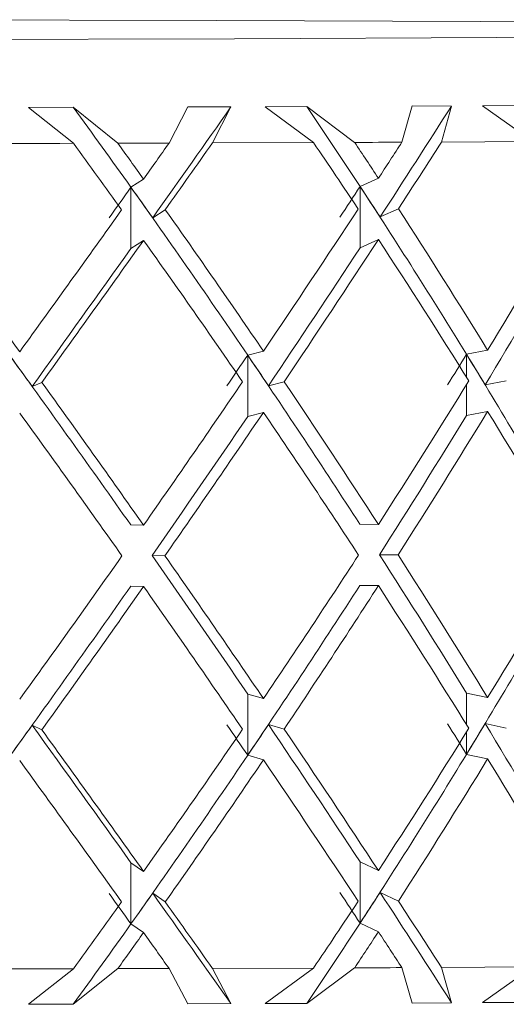
# Model space of a CAD drawing. Units: inches. Extents: x 0.2 to 10.8, y 0.2 to 8.4.
# Drawn here: x 3.4 to 3.4, y 5.2 to 5.2 of the extents above; entities that cross this region are included whole.
import ezdxf

# ---------------------------------------------------------------- set-up
doc = ezdxf.new("R2010")
doc.units = ezdxf.units.IN
doc.header["$MEASUREMENT"] = 0

msp = doc.modelspace()

# ---------------------------------------------------------------- linework, layer by layer
at = {"color": 7, "linetype": 'Continuous', "lineweight": 15}
for p, q in [((3.383010965884361, 5.198013505487245), (3.381793529281626, 5.198003473603134)), ((3.381793529281626, 5.198003473603134), (3.383012608532052, 5.197028796862684)), ((3.384223122548091, 5.19703178882812), (3.383010965884361, 5.198013505487245)), ((3.385620194408998, 5.197035602117402), (3.386130823176837, 5.198022070721632)), ((3.387301561652367, 5.198018609428284), (3.386130823176837, 5.198022070721632)), ((3.387301561652367, 5.198018609428284), (3.386800436774737, 5.197039180742728)), ((3.389371884402488, 5.198033451923489), (3.388239278819777, 5.198021836057676)), ((3.388239278819777, 5.198021836057676), (3.389551636992637, 5.197048801964916)), ((3.390673565365359, 5.197053260580076), (3.389371884402488, 5.198033451923489)), ((3.391959054515278, 5.197058833849026), (3.392242645905873, 5.198045830447158)), ((3.393307550937332, 5.198043777137545), (3.392242645905873, 5.198045830447158)), ((3.393307550937332, 5.198043777137545), (3.393036983396285, 5.197063879124077)), ((3.395166910791182, 5.198061142270274), (3.394153631830001, 5.198048235752704)), ((3.394153631830001, 5.198048235752704), (3.395519376052806, 5.197076844307635)), ((3.386800436774737, 5.197039180742728), (3.389551636992637, 5.197048801964916)), ((3.393036983396285, 5.197063879124077), (3.395519376052806, 5.197076844307635)), ((3.384924063784091, 5.196053533462343), (3.384580281088831, 5.195831541360147)), ((3.391319829899655, 5.196075885204134), (3.390820934329606, 5.195853365108039)), ((3.384580281088831, 5.195831541360147), (3.384580281088831, 5.194161613984624)), ((3.390820934329606, 5.195853365108039), (3.390820934329606, 5.194183437732515)), ((3.385173628901094, 5.194997721659171), (3.38551647294053, 5.195219068435487)), ((3.391366410694884, 5.195020249398928), (3.391863898281198, 5.195242182835134)), ((3.384924063784091, 5.194383606086819), (3.384580281088831, 5.194161613984624)), ((3.391319829899655, 5.194406016494598), (3.390820934329606, 5.194183437732515)), ((3.394294664867441, 5.191390819326414), (3.393717274204175, 5.191280644599162)), ((3.388188239409389, 5.191364360965396), (3.387760564349928, 5.191254890230012)), ((3.387760564349928, 5.191254890230012), (3.387760564349928, 5.189584962854489)), ((3.38189021083142, 5.190403001404438), (3.382154794441594, 5.190511944145922)), ((3.388325165827604, 5.190421539856947), (3.388752254227176, 5.190530893260354)), ((3.394225908328389, 5.190447998217964), (3.394802594999789, 5.190557996947249)), ((3.388188239409389, 5.189694492255862), (3.387760564349928, 5.189584962854489)), ((3.394294664867441, 5.189720891950891), (3.393717274204175, 5.18961071722364)), ((3.384924063784091, 5.186618869119057), (3.384575118481804, 5.186625791705754)), ((3.391319829899655, 5.186641279526836), (3.39081342508302, 5.186647615453643)), ((3.385158493075944, 5.185792499998677), (3.385507438378232, 5.185785577411981)), ((3.391349397558087, 5.185815027738435), (3.391855685042744, 5.185808691811627)), ((3.384924063784091, 5.184949000409523), (3.384575118481804, 5.184955864330231)), ((3.391319829899655, 5.184971352151313), (3.39081342508302, 5.184977746744109)), ((3.387760564349928, 5.180346594910237), (3.387760564349928, 5.182016463619772)), ((3.388188239409389, 5.181893734370883), (3.387760564349928, 5.182016463619772)), ((3.394294664867441, 5.181920134065911), (3.393717274204175, 5.182042217988922)), ((3.388325165827604, 5.181183934570551), (3.388752254227176, 5.181061322653641)), ((3.394225908328389, 5.181210392931569), (3.394802594999789, 5.181088426340537)), ((3.38189021083142, 5.181165454784032), (3.382154794441594, 5.18104237353921)), ((3.394294664867441, 5.180250206690388), (3.393717274204175, 5.180372349279387)), ((3.388188239409389, 5.18022380699536), (3.387760564349928, 5.180346594910237)), ((3.384924063784091, 5.17718426344176), (3.384580281088831, 5.177419866053391)), ((3.384580281088831, 5.175749938677868), (3.384580281088831, 5.177419866053391)), ((3.391319829899655, 5.177206673849541), (3.390820934329606, 5.177441689801283)), ((3.390820934329606, 5.175771821091748), (3.390820934329606, 5.177441689801283)), ((3.385173628901094, 5.176587043674227), (3.38551647294053, 5.176352145054462)), ((3.391366410694884, 5.176609630079973), (3.391863898281198, 5.17637525945411)), ((3.384924063784091, 5.175514336066237), (3.384580281088831, 5.175749938677868)), ((3.391319829899655, 5.175536746474017), (3.390820934329606, 5.175771821091748)), ((3.381793529281626, 5.173564161261489), (3.383012608532052, 5.174529392777719)), ((3.384223122548091, 5.174532384743157), (3.383010965884361, 5.173559761312318)), ((3.385620194408998, 5.174536198032438), (3.386130823176837, 5.173568326546705)), ((3.386800436774737, 5.174539776657764), (3.389551636992637, 5.174549397879952)), ((3.387301561652367, 5.173579297086639), (3.386800436774737, 5.174539776657764)), ((3.388239278819777, 5.173582582382021), (3.389551636992637, 5.174549397879952)), ((3.390673565365359, 5.174553915161101), (3.389371884402488, 5.173579649082573)), ((3.391959054515278, 5.174559429764063), (3.392242645905873, 5.17359208627223)), ((3.393036983396285, 5.174564475039112), (3.395519376052806, 5.174577498888659)), ((3.393307550937332, 5.1736044647959), (3.393036983396285, 5.174564475039112)), ((3.394153631830001, 5.173608923411059), (3.395519376052806, 5.174577498888659)), ((3.381793529281626, 5.173564161261489), (3.383010965884361, 5.173559761312318)), ((3.386130823176837, 5.173568326546705), (3.387301561652367, 5.173579297086639)), ((3.388239278819777, 5.173582582382021), (3.389371884402488, 5.173579649082573)), ((3.392242645905873, 5.17359208627223), (3.393307550937332, 5.1736044647959)), ((3.394153631830001, 5.173608923411059), (3.395166910791182, 5.173607398095347))]:
    msp.add_line(p, q, dxfattribs=at)
at = {"color": 8, "linetype": 'Continuous', "lineweight": 15}
for p, q in [((3.393717274204175, 5.191280644599162), (3.393717274204175, 5.190655499820887)), ((3.393717274204175, 5.190448819541809), (3.393717274204175, 5.18961071722364)), ((3.393717274204175, 5.18118622254412), (3.393717274204175, 5.182042217988922)), ((3.393717274204175, 5.180372349279387), (3.393717274204175, 5.180979600931031))]:
    msp.add_line(p, q, dxfattribs=at)
at = {"color": 7, "linetype": 'Continuous', "lineweight": 15, "flags": 128}
for points in [[(3.379434100537948, 5.199855382876387), (3.387405400452812, 5.199876443966421), (3.394541531348952, 5.199910000912102), (3.400484513361783, 5.199954411065739), (3.404936557931385, 5.20000744511975), (3.407674147639848, 5.200066463104637), (3.408560238736981, 5.200128473054959), (3.407550245071181, 5.200190365673304), (3.404694971388879, 5.200249031662256), (3.400137328039164, 5.200301596388357), (3.394106112378949, 5.200345361216115), (3.386903688915293, 5.200378155503939), (3.378891205476186, 5.200398277938151)], [(3.383012608532052, 5.197028796862684), (3.382648996732526, 5.197027975538838), (3.3822843289452, 5.197027154214992), (3.381918605170072, 5.197026332891147), (3.381551942739121, 5.19702562889928), (3.381184341652347, 5.197024866241423), (3.38081580190975, 5.197024162249556), (3.380446323511329, 5.197023458257689), (3.380076141121041, 5.197022812931809)], [(3.385620194408998, 5.197035602117402), (3.385446660413677, 5.197035074123501), (3.385272774422423, 5.19703460479559), (3.385098536435235, 5.197034135467677), (3.384924063784091, 5.197033607473777), (3.384749239137014, 5.197033138145867), (3.384574179825981, 5.197032668817954), (3.384398768519014, 5.197032199490042), (3.384223122548091, 5.19703178882812)], [(3.391959054515278, 5.197058833849026), (3.39179995235324, 5.19705812985716), (3.391640263531312, 5.197057425865292), (3.391480222713451, 5.197056721873424), (3.391319829899655, 5.197056017881557), (3.391158850425971, 5.197055313889689), (3.390997518956353, 5.197054609897823), (3.390835718158822, 5.197053964571944), (3.390673565365359, 5.197053260580076)], [(3.380076141121041, 5.174523408846846), (3.380446323511329, 5.174524112838713), (3.38081580190975, 5.174524758164592), (3.381184341652347, 5.17452546215646), (3.381551942739121, 5.174526224814316), (3.381918605170072, 5.174526987472172), (3.3822843289452, 5.174527750130029), (3.382648996732526, 5.174528571453874), (3.383012608532052, 5.174529392777719)], [(3.384223122548091, 5.174532384743157), (3.384398768519014, 5.174532854071067), (3.384574179825981, 5.174533323398979), (3.384749239137014, 5.17453379272689), (3.384924063784091, 5.174534262054802), (3.385098536435235, 5.174534731382714), (3.385272774422423, 5.174535200710626), (3.385446660413677, 5.174535728704526), (3.385620194408998, 5.174536198032438)], [(3.390673565365359, 5.174553915161101), (3.390835718158822, 5.174554560486979), (3.390997518956353, 5.174555264478848), (3.391158850425971, 5.174555909804726), (3.391319829899655, 5.174556613796593), (3.391480222713451, 5.174557317788461), (3.391640263531312, 5.174558021780328), (3.39179995235324, 5.174558725772195), (3.391959054515278, 5.174559429764063)]]:
    msp.add_lwpolyline(points, dxfattribs=at)
at = {"color": 7, "linetype": 'Continuous', "lineweight": 15}
for centre, major_axis, ratio, start_param, end_param in [((3.370242401532805, 5.186905580404169), (-0.03824793124643566, 0.0532819814903016), 0.256983059318897, 4.695464604517987, 4.736446812331989), ((3.370567869856445, 5.185236567578546), (0.04033034210418984, 0.05426549708764395), 0.09000321272546934, 4.95963416465624, 5.016420062899575), ((3.370100354001663, 5.186904836474608), (-0.03628324918144887, 0.05265361082059884), 0.3470489627098412, 4.643700682571289, 4.684682890552307), ((3.370399834659698, 5.185236226254071), (0.03951407802460061, 0.05399729172222134), 0.1747398552983853, 5.02028337282685, 5.077069271070245), ((3.370748764935208, 5.185229325581653), (-0.03824793124643522, 0.05328198149030072), 0.2569830593189088, 4.715344381753361, 4.749505009388264), ((3.370748764935208, 5.186899230729662), (-0.03824793124643522, 0.0532819814903025), 0.256983059318911, 4.69973903420017, 4.718087446351392), ((3.370748764935208, 5.186899230729662), (0.04033034210419029, 0.05426549708764394), 0.09000321272547171, 4.948303624726954, 4.966652036878163), ((3.370748764935208, 5.185229325581653), (0.04033034210419029, 0.05426549708764394), 0.09000321272547171, 4.963908972280084, 4.998069599915), ((3.370748764935208, 5.185229325581653), (-0.03628324918144799, 0.05265361082059705), 0.347048962709854, 4.663580459973673, 4.697741087608564), ((3.370748764935208, 5.186899230729662), (-0.03628324918144798, 0.05265361082059884), 0.3470489627098518, 4.647975112420468, 4.666323524571712), ((3.370748764935208, 5.186899230729662), (0.03951407802460061, 0.05399729172222223), 0.1747398552983756, 5.008952832897469, 5.027301245048713), ((3.370748764935208, 5.185229325581653), (0.0395140780246006, 0.05399729172222045), 0.1747398552983793, 5.024558180450674, 5.0587188080856), ((3.370242401532805, 5.186448162835299), (0.04033034210419029, 0.05426549708764306), 0.09000321272548051, 4.936973084797543, 4.952578054462855), ((3.370242401532805, 5.186905580404169), (-0.03824793124643566, 0.0532819814903016), 0.256983059318897, 4.610327197825538, 4.695464604517987), ((3.370567869856445, 5.186449055157685), (-0.03824793124643566, 0.0532819814903025), 0.2569830593189052, 4.688408494270798, 4.704013463911164), ((3.370100354001663, 5.186447418905738), (0.0395140780246006, 0.05399729172222045), 0.1747398552983872, 4.997622292968099, 5.013227262324529), ((3.370100354001663, 5.186904836474608), (-0.03628324918144887, 0.05265361082059884), 0.3470489627098412, 4.558563276045854, 4.643700682571289), ((3.370399834659698, 5.186448713833212), (-0.03628324918144842, 0.05265361082059704), 0.3470489627098662, 4.636644572491086, 4.65224954197175), ((3.370748764935208, 5.186899230729662), (-0.03958331094839541, 0.05380971074692642), 0.1698705440733617, 4.670170597407942, 4.741831712454443), ((3.370748764935208, 5.186899230729662), (0.04033034210419029, 0.05426549708764394), 0.09000321272547171, 4.861037162127205, 4.932698277173714), ((3.370748764935208, 5.186899230729662), (-0.03824793124643522, 0.0532819814903025), 0.256983059318911, 4.612472571600441, 4.684133686646936), ((3.370748764935208, 5.186899230729662), (0.03951407802460061, 0.05399729172222223), 0.1747398552983756, 4.921686370297755, 4.993347485344271), ((3.370748764935208, 5.186899230729662), (-0.03628324918144798, 0.05265361082059884), 0.3470489627098518, 4.560708649820746, 4.632369764867253), ((3.370748764935208, 5.186899230729662), (0.03813757801302442, 0.05356476576790836), 0.2613096725259895, 4.978867609374415, 5.050528724420937), ((3.370748764935208, 5.185229325581653), (0.04033034210419029, 0.05426549708764394), 0.09000321272547171, 4.876464119436474, 4.948303624726893), ((3.370748764935208, 5.185229325581653), (-0.03824793124643522, 0.05328198149030072), 0.2569830593189088, 4.627899528909721, 4.699739034200143), ((3.370748764935208, 5.185229325581653), (0.0395140780246006, 0.05399729172222045), 0.1747398552983793, 4.937113327607033, 5.008952832897462), ((3.370748764935208, 5.185229325581653), (-0.03628324918144799, 0.05265361082059705), 0.347048962709854, 4.576135607130015, 4.64797511242045), ((3.370567869856445, 5.185236567578546), (0.04033034210418984, 0.05426549708764395), 0.09000321272546934, 4.874318525858467, 4.944029194891314), ((3.370399834659698, 5.185236226254071), (0.03951407802460061, 0.05399729172222134), 0.1747398552983853, 4.934967734029062, 5.004678403239035), ((3.370242401532805, 5.185235675256158), (0.03813757801302442, 0.05356476576790836), 0.2613096725259919, 4.992148973105707, 5.06185964213855), ((3.370399834659698, 5.186906131402083), (-0.03958331094839496, 0.05380971074692464), 0.1698705440733528, 4.582904134808204, 4.668025223633023), ((3.370567869856445, 5.186674235740469), (-0.0395833109483954, 0.05380971074692464), 0.1698705440733575, 4.65688923367664, 4.672315971182823), ((3.370242401532805, 5.186673343418081), (0.0395140780246006, 0.05399729172222045), 0.1747398552983793, 4.908405006566462, 4.923831744072668), ((3.370242401532805, 5.186905580404169), (-0.03824793124643566, 0.0532819814903016), 0.256983059318897, 4.525206109000727, 4.610327197825538), ((3.370399834659698, 5.186673894415995), (-0.03824793124643568, 0.05328198149030072), 0.2569830593189212, 4.599191207869131, 4.614617945375313), ((3.370100354001663, 5.186672599488521), (0.03813757801302443, 0.05356476576790747), 0.2613096725259869, 4.965586245643131, 4.981012983149316), ((3.370100354001663, 5.186904836474608), (-0.03628324918144887, 0.05265361082059884), 0.3470489627098412, 4.473442187221043, 4.558563276045854), ((3.370242401532805, 5.186673343418081), (-0.03628324918144843, 0.05265361082059883), 0.3470489627098425, 4.547427286089477, 4.562854023595656), ((3.370748764935208, 5.186899230729662), (-0.03958331094839541, 0.05380971074692642), 0.1698705440733617, 4.582904134808216, 4.654743640098651), ((3.370748764935208, 5.186899230729662), (0.03951407802460061, 0.05399729172222223), 0.1747398552983756, 4.83441990769804, 4.906259412988471), ((3.370748764935208, 5.186899230729662), (-0.03824793124643522, 0.0532819814903025), 0.256983059318911, 4.52520610900074, 4.597045614291145), ((3.370748764935208, 5.186899230729662), (0.03813757801302442, 0.05356476576790836), 0.2613096725259895, 4.891601146774719, 4.963440652065122), ((3.370748764935208, 5.185229325581653), (-0.0395833109483954, 0.05380971074692464), 0.1698705440733389, 4.598272383256504, 4.670170597407933), ((3.370399834659698, 5.185236226254071), (0.03951407802460061, 0.05399729172222134), 0.1747398552983853, 4.849788156146347, 4.919540999331671), ((3.370748764935208, 5.185229325581653), (0.0395140780246006, 0.05399729172222045), 0.1747398552983793, 4.84978815614631, 4.921686370297746), ((3.370748764935208, 5.185229325581653), (-0.03824793124643522, 0.05328198149030072), 0.2569830593189088, 4.540574357448988, 4.612472571600423), ((3.370242401532805, 5.185235675256158), (0.03813757801302442, 0.05356476576790836), 0.2613096725259919, 4.906969395222998, 4.976722234076311), ((3.370748764935208, 5.185229325581653), (0.03813757801302442, 0.05356476576790836), 0.2613096725259919, 4.906969395222982, 4.978867609374399), ((3.370748764935208, 5.185229325581653), (-0.03628324918144799, 0.05265361082059705), 0.347048962709854, 4.488810435669299, 4.560708649820723), ((3.370748764935208, 5.186899230729662), (0.03951407802460061, 0.05399729172222223), 0.1747398552983756, 4.747153445098329, 4.819051659249753), ((3.370399834659698, 5.186906131402083), (-0.03958331094839496, 0.05380971074692464), 0.1698705440733528, 4.497783043886804, 4.567535886359922), ((3.370748764935208, 5.186899230729662), (-0.03958331094839541, 0.05380971074692642), 0.1698705440733617, 4.495637672208499, 4.567535886359918), ((3.370748764935208, 5.186899230729662), (0.03813757801302442, 0.05356476576790836), 0.2613096725259895, 4.804334684174989, 4.87623289832641), ((3.370242401532805, 5.186905580404169), (-0.03824793124643566, 0.0532819814903016), 0.256983059318897, 4.44008501952943, 4.509837860552443), ((3.370748764935208, 5.186899230729662), (-0.03824793124643522, 0.0532819814903025), 0.256983059318911, 4.437939646401009, 4.509837860552438), ((3.370748764935208, 5.186899230729662), (0.03612162330752078, 0.0530357869569107), 0.3505336852694488, 4.855300652431531, 4.927198866582955), ((3.370399834659698, 5.185236226254071), (0.03951407802460061, 0.05399729172222134), 0.1747398552983853, 4.749298816064428, 4.834419907698049), ((3.370748764935208, 5.185229325581653), (0.0395140780246006, 0.05399729172222045), 0.1747398552983793, 4.76258040240761, 4.834419907698015), ((3.370748764935208, 5.185229325581653), (-0.0395833109483954, 0.05380971074692464), 0.1698705440733389, 4.511064629517781, 4.582904134808196), ((3.370242401532805, 5.185235675256158), (0.03813757801302442, 0.05356476576790836), 0.2613096725259919, 4.806480059473064, 4.891601146774689), ((3.370748764935208, 5.185229325581653), (0.03813757801302442, 0.05356476576790836), 0.2613096725259919, 4.819761641484265, 4.891601146774689), ((3.370748764935208, 5.185229325581653), (-0.03824793124643522, 0.05328198149030072), 0.2569830593189088, 4.453366603710274, 4.525206109000702), ((3.370100354001663, 5.185234931326598), (0.03612162330752078, 0.0530357869569098), 0.3505336852694607, 4.857446027729619, 4.942567115031245), ((3.370242401532805, 5.185467912242246), (-0.03958331094839496, 0.05380971074692464), 0.169870544073337, 4.493492300721009, 4.508919035939786), ((3.370399834659698, 5.185468463240159), (0.03813757801302443, 0.05356476576790747), 0.2613096725259947, 4.80218931192327, 4.817616047906263), ((3.370399834659698, 5.186906131402083), (-0.03958331094839496, 0.05380971074692464), 0.1698705440733528, 4.412645639279166, 4.482356308477192), ((3.370100354001663, 5.185467168312686), (-0.03824793124643522, 0.05328198149030072), 0.2569830593189009, 4.435794274625351, 4.451221010132278), ((3.370242401532805, 5.185467912242246), (0.03612162330752078, 0.05303578695690891), 0.3505336852694569, 4.853155280179812, 4.868582016162818), ((3.370242401532805, 5.186905580404169), (-0.03824793124643566, 0.0532819814903016), 0.256983059318897, 4.354947613677074, 4.424658282669736), ((3.370567869856445, 5.185468804564633), (0.0395140780246006, 0.05399729172222045), 0.1747398552983872, 4.745008068514628, 4.760434808829613), ((3.370567869856445, 5.186906472726557), (-0.04036428713054718, 0.05417043669237032), 0.08482672231800212, 4.473586770305799, 4.543297440254602), ((3.370748764935208, 5.186899230729662), (-0.04036428713054675, 0.0541704366923721), 0.08482672231799539, 4.469312341386233, 4.541151846676665), ((3.370748764935208, 5.186899230729662), (0.03813757801302442, 0.05356476576790836), 0.2613096725259895, 4.717068221575268, 4.788907726865689), ((3.370748764935208, 5.186899230729662), (-0.03958331094839541, 0.05380971074692642), 0.1698705440733617, 4.408371209608772, 4.480210714899203), ((3.370748764935208, 5.186899230729662), (0.03612162330752078, 0.0530357869569107), 0.3505336852694488, 4.768034189831814, 4.839873695122238), ((3.370100354001663, 5.185234931326598), (0.03612162330752078, 0.0530357869569098), 0.3505336852694607, 4.772308619529015, 4.857446027729619), ((3.370748764935208, 5.185229325581653), (-0.04036428713054673, 0.0541704366923703), 0.08482672231798406, 4.484917688939417, 4.556578803985947), ((3.370242401532805, 5.185235675256158), (0.03813757801302442, 0.05356476576790836), 0.2613096725259919, 4.721342651272471, 4.806480059473064), ((3.370748764935208, 5.185229325581653), (0.03813757801302442, 0.05356476576790836), 0.2613096725259919, 4.732673569128479, 4.804334684174989), ((3.370748764935208, 5.185229325581653), (-0.0395833109483954, 0.05380971074692464), 0.1698705440733389, 4.423976557162002, 4.49563767220852), ((3.370748764935208, 5.185229325581653), (0.03612162330752078, 0.05303578695690891), 0.3505336852694569, 4.783639537385037, 4.855300652431541), ((3.370748764935208, 5.185229325581653), (-0.03824793124643522, 0.05328198149030072), 0.2569830593189088, 4.366278531354489, 4.437939646401003), ((3.370748764935208, 5.186899230729662), (0.03813757801302442, 0.05356476576790836), 0.2613096725259895, 4.667302246387144, 4.701462874022046), ((3.370242401532805, 5.185693092825028), (-0.04036428713054675, 0.0541704366923721), 0.08482672231798753, 4.465037911689111, 4.480642881315626), ((3.370567869856445, 5.185693985147417), (0.03813757801302354, 0.05356476576790837), 0.2613096725259915, 4.712793791878074, 4.728398761504619), ((3.370567869856445, 5.186906472726557), (-0.04036428713054718, 0.05417043669237032), 0.08482672231800212, 4.401195903211189, 4.457981801456821), ((3.370748764935208, 5.186899230729662), (-0.04036428713054675, 0.0541704366923721), 0.08482672231799539, 4.419546366198143, 4.453706993833045), ((3.370748764935208, 5.186899230729662), (0.03612162330752078, 0.0530357869569107), 0.3505336852694488, 4.718268214643713, 4.752428842278606), ((3.370100354001663, 5.185692348895468), (-0.0395833109483954, 0.05380971074692553), 0.169870544073345, 4.404096779911598, 4.419701749538149), ((3.370399834659698, 5.185693643822942), (0.03612162330752078, 0.0530357869569098), 0.3505336852694607, 4.763759760134629, 4.779364729761171), ((3.370399834659698, 5.186906131402083), (-0.03958331094839496, 0.05380971074692464), 0.1698705440733528, 4.340254771434521, 4.397040669679407), ((3.370748764935208, 5.186899230729662), (-0.03958331094839541, 0.05380971074692642), 0.1698705440733617, 4.358605234420658, 4.392765862055584), ((3.370242401532805, 5.185235675256158), (0.03813757801302442, 0.05356476576790836), 0.2613096725259919, 4.680360443445503, 4.721342651272471), ((3.370100354001663, 5.185234931326598), (0.03612162330752078, 0.0530357869569098), 0.3505336852694607, 4.731326411703114, 4.772308619529015), ((3.370748764935208, 5.185229325581653), (0.03813757801302442, 0.05356476576790836), 0.2613096725259919, 4.69871980942403, 4.717068221575257), ((3.370748764935208, 5.185229325581653), (-0.04036428713054673, 0.0541704366923703), 0.08482672231798406, 4.450963929235003, 4.46931234138622), ((3.370748764935208, 5.185229325581653), (0.03612162330752078, 0.05303578695690891), 0.3505336852694569, 4.749685777680567, 4.768034189831821), ((3.370748764935208, 5.185229325581653), (-0.0395833109483954, 0.05380971074692464), 0.1698705440733389, 4.390022797457559, 4.408371209608799)]:
    msp.add_ellipse(centre, major_axis=major_axis, ratio=ratio, start_param=start_param, end_param=end_param, dxfattribs=at)

doc.saveas('drawing.dxf')
